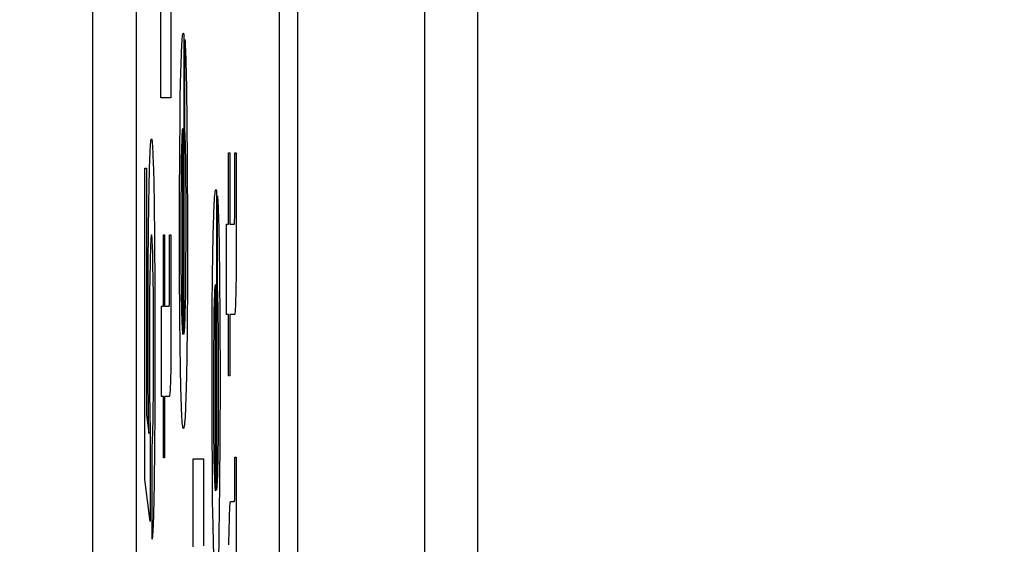
# Paper-space layout '170608_CRESCAD_1' of a CAD drawing. Units: inches. Extents: x 0 to 17, y 0 to 11.
# Drawn here: x 10.3 to 10.3, y 7.3 to 7.3 of the extents above; entities that cross this region are included whole.
import ezdxf
from ezdxf.enums import TextEntityAlignment as Align

# ---------------------------------------------------------------- set-up
doc = ezdxf.new("R2010")
doc.units = ezdxf.units.IN
doc.header["$LTSCALE"] = 0.935
doc.header["$MEASUREMENT"] = 0
doc.linetypes.add('HIDDEN', pattern=[0.2, 0.1, -0.1])
doc.layers.get('0').update_dxf_attribs({"linetype": 'CONTINUOUS'})
doc.layers.add('DEFAULT_2', color=7, linetype='HIDDEN')
doc.layers.add('DIM', color=7, linetype='CONTINUOUS')
doc.styles.get("Standard").update_dxf_attribs({"font": 'simplex.shx'})
doc.dimstyles.new('DIMSTYLE_1', dxfattribs={"dimtxt": 0.125, "dimasz": 0.18, "dimexe": 0.125, "dimexo": 0.0625, "dimgap": 0.0625, "dimtad": 0, "dimtih": 1, "dimtoh": 1, "dimdec": 3, "dimzin": 4, "dimdsep": 46, "dimtxsty": 'Standard', "dimblk": '_FILLED', "dimblk1": '_FILLED', "dimblk2": '_FILLED', "dimcen": 0.09, "dimadec": 0, "dimazin": 0, "dimtp": 0.001, "dimtm": 0.001, "dimtfac": 1, "dimtdec": 3, "dimtofl": 0, "dimtmove": 0, "dimatfit": 3, "dimldrblk": '_FILLED', "dimfxl": 0, "dimtolj": 1, "dimtzin": 4, "dimarcsym": 0})

# ---------------------------------------------------------------- blocks, each defined once
blk = doc.blocks.new('_FILLED')
at = {"color": 0, "linetype": 'ByBlock'}
blk.add_solid([(0, 0), (-1, 0.17361), (-1, -0.17361)], dxfattribs=at)
blk = doc.blocks.new('*D2')
at = {"layer": 'DIM', "color": 5, "linetype": 'Continuous'}
for p, q in [((9.339781, 8.70828), (11.181376, 8.70828)), ((11.056376, 8.70828), (11.056376, 6.89805)), ((11.056376, 5.14028), (11.056376, 6.46055)), ((10.289932, 5.14028), (11.181376, 5.14028))]:
    blk.add_line(p, q, dxfattribs=at)
at = {"layer": 'DIM', "color": 5, "linetype": 'Continuous', "xscale": 0.18, "yscale": 0.18, "zscale": 0.18}
for p, rotation in [((11.056376, 8.70828), 90), ((11.056376, 5.14028), 270)]:
    blk.add_blockref('_FILLED', p, dxfattribs=dict(at, rotation=rotation))
at = {"layer": 'DIM', "color": 5, "linetype": 'Continuous'}
for s, p, p2 in [('3.568', (10.618876, 6.71055), (11.243876, 6.71055)), ('[', (10.618876, 6.52305), (10.743876, 6.52305)), (']', (11.368876, 6.52305), (11.493876, 6.52305)), ('90,63', (10.743876, 6.52305), (11.368876, 6.52305))]:
    blk.add_text(s, height=0.125, dxfattribs=at).set_placement(p, p2, align=Align.FIT)

psp = doc.layouts.new('170608_CRESCAD_1')

# ---------------------------------------------------------------- linework, layer by layer
at = {"color": 7, "linetype": 'Continuous'}
for p, q in [((10.284781, 7.79928), (10.284781, 6.04928)), ((10.293507, 6.04928), (10.293507, 7.79928)), ((10.270751, 7.61278), (10.270751, 6.23578)), ((10.273751, 7.61278), (10.273751, 6.23578)), ((10.283559, 6.23578), (10.283559, 7.61278)), ((10.297125, 6.28398), (10.297125, 7.56458))]:
    psp.add_line(p, q, dxfattribs=at)
at = {"layer": 'DEFAULT_2', "color": 7, "linetype": 'Continuous'}
for p, q in [((10.275423, 7.336749), (10.275423, 7.343004)), ((10.27612, 7.343004), (10.27612, 7.336749)), ((10.27691, 7.340906), (10.276924, 7.341015)), ((10.276924, 7.341015), (10.276939, 7.341096)), ((10.276939, 7.341096), (10.276954, 7.341146)), ((10.276954, 7.341146), (10.276971, 7.341166)), ((10.276971, 7.341166), (10.276972, 7.341166)), ((10.276972, 7.341166), (10.276985, 7.341149)), ((10.276985, 7.341149), (10.277007, 7.341084)), ((10.277007, 7.341083), (10.277008, 7.341074)), ((10.277008, 7.341074), (10.27701, 7.341056)), ((10.27701, 7.341056), (10.27701, 7.320587)), ((10.276859, 7.340202), (10.276871, 7.340417)), ((10.276871, 7.340417), (10.276883, 7.340606)), ((10.276883, 7.340606), (10.276896, 7.34077)), ((10.276896, 7.34077), (10.27691, 7.340906)), ((10.277075, 7.340729), (10.277087, 7.340593)), ((10.277075, 7.334532), (10.277075, 7.340729)), ((10.277087, 7.340593), (10.277098, 7.340429)), ((10.277098, 7.340429), (10.277108, 7.340237)), ((10.276815, 7.339097), (10.276836, 7.339698)), ((10.276836, 7.339698), (10.276847, 7.339962)), ((10.276847, 7.339962), (10.276859, 7.340202)), ((10.277108, 7.340237), (10.277119, 7.340018)), ((10.277119, 7.340018), (10.277129, 7.339771)), ((10.277129, 7.339771), (10.277138, 7.339498)), ((10.276796, 7.3384), (10.276815, 7.339097)), ((10.277138, 7.339498), (10.277152, 7.339036)), ((10.277152, 7.339036), (10.277165, 7.338512)), ((10.276783, 7.337811), (10.276796, 7.3384)), ((10.277165, 7.338512), (10.277189, 7.337269)), ((10.276763, 7.336725), (10.276783, 7.337811)), ((10.277189, 7.337269), (10.277217, 7.335205)), ((10.27612, 7.336749), (10.275423, 7.336749)), ((10.276744, 7.335282), (10.276763, 7.336725)), ((10.276724, 7.333099), (10.276744, 7.335282)), ((10.277217, 7.335205), (10.277241, 7.332245)), ((10.276885, 7.334313), (10.276879, 7.334223)), ((10.27689, 7.334394), (10.276885, 7.334313)), ((10.276896, 7.334463), (10.27689, 7.334394)), ((10.276902, 7.334522), (10.276896, 7.334463)), ((10.276909, 7.334571), (10.276902, 7.334522)), ((10.276916, 7.334607), (10.276909, 7.334571)), ((10.276923, 7.334632), (10.276916, 7.334607)), ((10.27693, 7.334645), (10.276923, 7.334632)), ((10.276932, 7.334646), (10.27693, 7.334645)), ((10.276932, 7.32056), (10.276932, 7.334646)), ((10.277079, 7.334473), (10.277075, 7.334532)), ((10.277087, 7.334323), (10.277079, 7.334473)), ((10.277095, 7.334149), (10.277087, 7.334323)), ((10.274728, 7.333565), (10.274741, 7.333709)), ((10.274741, 7.333709), (10.274754, 7.33382)), ((10.274754, 7.33382), (10.274768, 7.333896)), ((10.274768, 7.333896), (10.274782, 7.333938)), ((10.274782, 7.333938), (10.274791, 7.333945)), ((10.274791, 7.333945), (10.274794, 7.333945)), ((10.274794, 7.333945), (10.274807, 7.33392)), ((10.274807, 7.33392), (10.274821, 7.333859)), ((10.274821, 7.333859), (10.274834, 7.333763)), ((10.274834, 7.333763), (10.274846, 7.333633)), ((10.274846, 7.333633), (10.274858, 7.333469)), ((10.276859, 7.333766), (10.27685, 7.333482)), ((10.276864, 7.333895), (10.276859, 7.333766)), ((10.276869, 7.334014), (10.276864, 7.333895)), ((10.276874, 7.334123), (10.276869, 7.334014)), ((10.276879, 7.334223), (10.276874, 7.334123)), ((10.277102, 7.33395), (10.277095, 7.334149)), ((10.277109, 7.333728), (10.277102, 7.33395)), ((10.277121, 7.333212), (10.277109, 7.333728)), ((10.274682, 7.332672), (10.274693, 7.332942)), ((10.274693, 7.332942), (10.274704, 7.333181)), ((10.274704, 7.333181), (10.274716, 7.333389)), ((10.274716, 7.333389), (10.274728, 7.333565)), ((10.274858, 7.333469), (10.27487, 7.333273)), ((10.27487, 7.333273), (10.274881, 7.333043)), ((10.274881, 7.333043), (10.274892, 7.332781)), ((10.276711, 7.329874), (10.276724, 7.333099)), ((10.276842, 7.33316), (10.276831, 7.332606)), ((10.27685, 7.333482), (10.276842, 7.33316)), ((10.277132, 7.332596), (10.277121, 7.333212)), ((10.280072, 7.332989), (10.280153, 7.332989)), ((10.280072, 7.328095), (10.280072, 7.332989)), ((10.280153, 7.332989), (10.280153, 7.328095)), ((10.280498, 7.332989), (10.280584, 7.332989)), ((10.280499, 7.329734), (10.280498, 7.332989)), ((10.280584, 7.332989), (10.280587, 7.326421)), ((10.274662, 7.332038), (10.274672, 7.332371)), ((10.274672, 7.332371), (10.274682, 7.332672)), ((10.274892, 7.332781), (10.274907, 7.332326)), ((10.274907, 7.332326), (10.274922, 7.331795)), ((10.276831, 7.332606), (10.276822, 7.331978)), ((10.277145, 7.331498), (10.277132, 7.332596)), ((10.277241, 7.332245), (10.277253, 7.328111)), ((10.274346, 7.331934), (10.274441, 7.331934)), ((10.274346, 7.310626), (10.274346, 7.331934)), ((10.274441, 7.331934), (10.274441, 7.315083)), ((10.274634, 7.330846), (10.274652, 7.331673)), ((10.274652, 7.331673), (10.274662, 7.332038)), ((10.274922, 7.331795), (10.274941, 7.330968)), ((10.276822, 7.331978), (10.276812, 7.331027)), ((10.274941, 7.330968), (10.274967, 7.329464)), ((10.276812, 7.331027), (10.276804, 7.329629)), ((10.277156, 7.329764), (10.277145, 7.331498)), ((10.27461, 7.329389), (10.274634, 7.330846)), ((10.279128, 7.330081), (10.279141, 7.330217)), ((10.279141, 7.330217), (10.279155, 7.330326)), ((10.279155, 7.330326), (10.27917, 7.330407)), ((10.27917, 7.330407), (10.279186, 7.330457)), ((10.279186, 7.330457), (10.279202, 7.330477)), ((10.279202, 7.330477), (10.279204, 7.330477)), ((10.279204, 7.330477), (10.279216, 7.33046)), ((10.279216, 7.33046), (10.279238, 7.330395)), ((10.279238, 7.330394), (10.279239, 7.330385)), ((10.279239, 7.330385), (10.279242, 7.330367)), ((10.279242, 7.330367), (10.279242, 7.309898)), ((10.276713, 7.324851), (10.276711, 7.329874)), ((10.276804, 7.329629), (10.2768, 7.327514)), ((10.277158, 7.32717), (10.277156, 7.329764)), ((10.27909, 7.329513), (10.279102, 7.329728)), ((10.279102, 7.329728), (10.279114, 7.329917)), ((10.279114, 7.329917), (10.279128, 7.330081)), ((10.279307, 7.33004), (10.279318, 7.329904)), ((10.279307, 7.323843), (10.279307, 7.33004)), ((10.279318, 7.329904), (10.279329, 7.32974)), ((10.279329, 7.32974), (10.27934, 7.329548)), ((10.27934, 7.329548), (10.27935, 7.329329)), ((10.280495, 7.328937), (10.280499, 7.329734)), ((10.27459, 7.327753), (10.27461, 7.329389)), ((10.274967, 7.329464), (10.274995, 7.327143)), ((10.279057, 7.328721), (10.279067, 7.329009)), ((10.279067, 7.329009), (10.279078, 7.329273)), ((10.279078, 7.329273), (10.27909, 7.329513)), ((10.27935, 7.329329), (10.27936, 7.329082)), ((10.27936, 7.329082), (10.279379, 7.328508)), ((10.280493, 7.328759), (10.280495, 7.328937)), ((10.279037, 7.328072), (10.279057, 7.328721)), ((10.279379, 7.328508), (10.279397, 7.327823)), ((10.28047, 7.328153), (10.280476, 7.328216)), ((10.280476, 7.328216), (10.280481, 7.328297)), ((10.280481, 7.328297), (10.280485, 7.328391)), ((10.280485, 7.328391), (10.280488, 7.328498)), ((10.280488, 7.328498), (10.280491, 7.328615)), ((10.280491, 7.328615), (10.280493, 7.328759)), ((10.274572, 7.325272), (10.27459, 7.327753)), ((10.277253, 7.328111), (10.277246, 7.324069)), ((10.279019, 7.327325), (10.279037, 7.328072)), ((10.279397, 7.327823), (10.279421, 7.32658)), ((10.279932, 7.328095), (10.280072, 7.328095)), ((10.279932, 7.321922), (10.279932, 7.328095)), ((10.280153, 7.328095), (10.280454, 7.328095)), ((10.280454, 7.328095), (10.280463, 7.328111)), ((10.280463, 7.328111), (10.28047, 7.328153)), ((10.274736, 7.326893), (10.274728, 7.326705)), ((10.274746, 7.327051), (10.274736, 7.326893)), ((10.274755, 7.327179), (10.274746, 7.327051)), ((10.274766, 7.327275), (10.274755, 7.327179)), ((10.274776, 7.327337), (10.274766, 7.327275)), ((10.274788, 7.327365), (10.274776, 7.327337)), ((10.274791, 7.327367), (10.274788, 7.327365)), ((10.274795, 7.327364), (10.274791, 7.327367)), ((10.274807, 7.327334), (10.274795, 7.327364)), ((10.274818, 7.327269), (10.274807, 7.327334)), ((10.274828, 7.327171), (10.274818, 7.327269)), ((10.274838, 7.327041), (10.274828, 7.327171)), ((10.274847, 7.326881), (10.274838, 7.327041)), ((10.274856, 7.326691), (10.274847, 7.326881)), ((10.274995, 7.327143), (10.275017, 7.323757)), ((10.27561, 7.327378), (10.27569, 7.327378)), ((10.27561, 7.322485), (10.27561, 7.327378)), ((10.27569, 7.327378), (10.27569, 7.322485)), ((10.276035, 7.327378), (10.276121, 7.327378)), ((10.276035, 7.323807), (10.276035, 7.327378)), ((10.276121, 7.327378), (10.276124, 7.320811)), ((10.2768, 7.327514), (10.276806, 7.325276)), ((10.277151, 7.325192), (10.277158, 7.32717)), ((10.278995, 7.326036), (10.279019, 7.327325)), ((10.274712, 7.326239), (10.274704, 7.325962)), ((10.274719, 7.326487), (10.274712, 7.326239)), ((10.274728, 7.326705), (10.274719, 7.326487)), ((10.274864, 7.326472), (10.274856, 7.326691)), ((10.274872, 7.326224), (10.274864, 7.326472)), ((10.274883, 7.325796), (10.274872, 7.326224)), ((10.279421, 7.32658), (10.279449, 7.324516)), ((10.280587, 7.326421), (10.280577, 7.324625)), ((10.274704, 7.325962), (10.274691, 7.325315)), ((10.274893, 7.3253), (10.274883, 7.325796)), ((10.278975, 7.324593), (10.278995, 7.326036)), ((10.274563, 7.321583), (10.274572, 7.325272)), ((10.274691, 7.325315), (10.274679, 7.324578)), ((10.274907, 7.32435), (10.274893, 7.3253)), ((10.276729, 7.321714), (10.276713, 7.324851)), ((10.276806, 7.325276), (10.276816, 7.32398)), ((10.27714, 7.323964), (10.277151, 7.325192)), ((10.274679, 7.324578), (10.274666, 7.323302)), ((10.274918, 7.323262), (10.274907, 7.32435)), ((10.278956, 7.32241), (10.278975, 7.324593)), ((10.279449, 7.324516), (10.279472, 7.321557)), ((10.280577, 7.324625), (10.280567, 7.323684)), ((10.275017, 7.323757), (10.275024, 7.319187)), ((10.276032, 7.323326), (10.276035, 7.323807)), ((10.276816, 7.32398), (10.276827, 7.323086)), ((10.277131, 7.323245), (10.27714, 7.323964)), ((10.277246, 7.324069), (10.277227, 7.321101)), ((10.27911, 7.323534), (10.279105, 7.323434)), ((10.279116, 7.323624), (10.27911, 7.323534)), ((10.279122, 7.323705), (10.279116, 7.323624)), ((10.279128, 7.323774), (10.279122, 7.323705)), ((10.279134, 7.323833), (10.279128, 7.323774)), ((10.27914, 7.323882), (10.279134, 7.323833)), ((10.279147, 7.323918), (10.27914, 7.323882)), ((10.279154, 7.323943), (10.279147, 7.323918)), ((10.279161, 7.323956), (10.279154, 7.323943)), ((10.279163, 7.323957), (10.279161, 7.323956)), ((10.279163, 7.309871), (10.279163, 7.323957)), ((10.27931, 7.323784), (10.279307, 7.323843)), ((10.279319, 7.323634), (10.27931, 7.323784)), ((10.279326, 7.32346), (10.279319, 7.323634)), ((10.280567, 7.323684), (10.280559, 7.323211)), ((10.274666, 7.323302), (10.274656, 7.321229)), ((10.274928, 7.32119), (10.274918, 7.323262)), ((10.276022, 7.322781), (10.276025, 7.322887)), ((10.276025, 7.322887), (10.276028, 7.323004)), ((10.276028, 7.323004), (10.276032, 7.323326)), ((10.276827, 7.323086), (10.276838, 7.32249)), ((10.27712, 7.322599), (10.277131, 7.323245)), ((10.279086, 7.32294), (10.279078, 7.322636)), ((10.279095, 7.323206), (10.279086, 7.32294)), ((10.2791, 7.323325), (10.279095, 7.323206)), ((10.279105, 7.323434), (10.2791, 7.323325)), ((10.279333, 7.323261), (10.279326, 7.32346)), ((10.27934, 7.323039), (10.279333, 7.323261)), ((10.279352, 7.322523), (10.27934, 7.323039)), ((10.280548, 7.322811), (10.280542, 7.322633)), ((10.280554, 7.323004), (10.280548, 7.322811)), ((10.280559, 7.323211), (10.280554, 7.323004)), ((10.275469, 7.322485), (10.27561, 7.322485)), ((10.275469, 7.316312), (10.275469, 7.322485)), ((10.27569, 7.322485), (10.275991, 7.322485)), ((10.275991, 7.322485), (10.276, 7.322501)), ((10.276, 7.322501), (10.276007, 7.322543)), ((10.276007, 7.322543), (10.276013, 7.322606)), ((10.276013, 7.322606), (10.276018, 7.322687)), ((10.276018, 7.322687), (10.276022, 7.322781)), ((10.276838, 7.32249), (10.27685, 7.321966)), ((10.277107, 7.322036), (10.27712, 7.322599)), ((10.278942, 7.319185), (10.278956, 7.32241)), ((10.27907, 7.322296), (10.279059, 7.321715)), ((10.279078, 7.322636), (10.27907, 7.322296)), ((10.279363, 7.321907), (10.279352, 7.322523)), ((10.280518, 7.322202), (10.280509, 7.322097)), ((10.280527, 7.322327), (10.280518, 7.322202)), ((10.280535, 7.322472), (10.280527, 7.322327)), ((10.280542, 7.322633), (10.280535, 7.322472)), ((10.274569, 7.317615), (10.274563, 7.321583)), ((10.276748, 7.319841), (10.276729, 7.321714)), ((10.27685, 7.321966), (10.276859, 7.321658)), ((10.276859, 7.321658), (10.276869, 7.321382)), ((10.277084, 7.321353), (10.277092, 7.321559)), ((10.277092, 7.321559), (10.2771, 7.321787)), ((10.2771, 7.321787), (10.277107, 7.322036)), ((10.279059, 7.321715), (10.279048, 7.32083)), ((10.279376, 7.320809), (10.279363, 7.321907)), ((10.279472, 7.321557), (10.279484, 7.317422)), ((10.280072, 7.321922), (10.279932, 7.321922)), ((10.280072, 7.317729), (10.280072, 7.321922)), ((10.280467, 7.321922), (10.280153, 7.321922)), ((10.280153, 7.321922), (10.280153, 7.317729)), ((10.280474, 7.321926), (10.280467, 7.321922)), ((10.280487, 7.321956), (10.280474, 7.321926)), ((10.280498, 7.322014), (10.280487, 7.321956)), ((10.280509, 7.322097), (10.280498, 7.322014)), ((10.274656, 7.321229), (10.274655, 7.318661)), ((10.274929, 7.318628), (10.274928, 7.32119)), ((10.276124, 7.320811), (10.276115, 7.319015)), ((10.276869, 7.321382), (10.276875, 7.321256)), ((10.276875, 7.321256), (10.27688, 7.32114)), ((10.27688, 7.32114), (10.276886, 7.321032)), ((10.276886, 7.321032), (10.276892, 7.320932)), ((10.276892, 7.320932), (10.276899, 7.320842)), ((10.276899, 7.320842), (10.276905, 7.320762)), ((10.277046, 7.320759), (10.277056, 7.320872)), ((10.277056, 7.320872), (10.277066, 7.321009)), ((10.277066, 7.321009), (10.277076, 7.32117)), ((10.277076, 7.32117), (10.277084, 7.321353)), ((10.277227, 7.321101), (10.277203, 7.319076)), ((10.279048, 7.32083), (10.279038, 7.31953)), ((10.279387, 7.319075), (10.279376, 7.320809)), ((10.276905, 7.320762), (10.276912, 7.320692)), ((10.276912, 7.320692), (10.27692, 7.320632)), ((10.27692, 7.320632), (10.276927, 7.320582)), ((10.276927, 7.320582), (10.276932, 7.32056)), ((10.27701, 7.320587), (10.277022, 7.320615)), ((10.277022, 7.320615), (10.277034, 7.320673)), ((10.277034, 7.320673), (10.277046, 7.320759)), ((10.276772, 7.318195), (10.276748, 7.319841)), ((10.279038, 7.31953), (10.279032, 7.317257)), ((10.275024, 7.319187), (10.275014, 7.3153)), ((10.276115, 7.319015), (10.276104, 7.318074)), ((10.277203, 7.319076), (10.27718, 7.317737)), ((10.278944, 7.314162), (10.278942, 7.319185)), ((10.279389, 7.316481), (10.279387, 7.319075)), ((10.274655, 7.318661), (10.274664, 7.31657)), ((10.27492, 7.316593), (10.274929, 7.318628)), ((10.276798, 7.316959), (10.276772, 7.318195)), ((10.274585, 7.315267), (10.274569, 7.317615)), ((10.276096, 7.317601), (10.276091, 7.317393)), ((10.276104, 7.318074), (10.276096, 7.317601)), ((10.27718, 7.317737), (10.277162, 7.316936)), ((10.279484, 7.317422), (10.279477, 7.31338)), ((10.280153, 7.317729), (10.280072, 7.317729)), ((10.276072, 7.316862), (10.276064, 7.316717)), ((10.276079, 7.317023), (10.276072, 7.316862)), ((10.276085, 7.317201), (10.276079, 7.317023)), ((10.276091, 7.317393), (10.276085, 7.317201)), ((10.276817, 7.316251), (10.276798, 7.316959)), ((10.277162, 7.316936), (10.277143, 7.316233)), ((10.279032, 7.317257), (10.279036, 7.314874)), ((10.274664, 7.31657), (10.274677, 7.315206)), ((10.274907, 7.315318), (10.27492, 7.316593)), ((10.27561, 7.316312), (10.275469, 7.316312)), ((10.27561, 7.312119), (10.27561, 7.316312)), ((10.276004, 7.316312), (10.27569, 7.316312)), ((10.27569, 7.316312), (10.27569, 7.312119)), ((10.276011, 7.316316), (10.276004, 7.316312)), ((10.276024, 7.316346), (10.276011, 7.316316)), ((10.276035, 7.316404), (10.276024, 7.316346)), ((10.276046, 7.316486), (10.276035, 7.316404)), ((10.276056, 7.316591), (10.276046, 7.316486)), ((10.276064, 7.316717), (10.276056, 7.316591)), ((10.276838, 7.31564), (10.276817, 7.316251)), ((10.277143, 7.316233), (10.277121, 7.315625)), ((10.279382, 7.314503), (10.279389, 7.316481)), ((10.276849, 7.315371), (10.276838, 7.31564)), ((10.277121, 7.315625), (10.27711, 7.315358)), ((10.274441, 7.315083), (10.274602, 7.313784)), ((10.274602, 7.313784), (10.274585, 7.315267)), ((10.274677, 7.315206), (10.274695, 7.313985)), ((10.274896, 7.314582), (10.274907, 7.315318)), ((10.275014, 7.3153), (10.274997, 7.312712)), ((10.276861, 7.315126), (10.276849, 7.315371)), ((10.276873, 7.314905), (10.276861, 7.315126)), ((10.276886, 7.31471), (10.276873, 7.314905)), ((10.277086, 7.314896), (10.277073, 7.314702)), ((10.277098, 7.315114), (10.277086, 7.314896)), ((10.27711, 7.315358), (10.277098, 7.315114)), ((10.279036, 7.314874), (10.279045, 7.313534)), ((10.274877, 7.313716), (10.274887, 7.314114)), ((10.274887, 7.314114), (10.274896, 7.314582)), ((10.276899, 7.314541), (10.276886, 7.31471)), ((10.276913, 7.314399), (10.276899, 7.314541)), ((10.276927, 7.314284), (10.276913, 7.314399)), ((10.276942, 7.314198), (10.276927, 7.314284)), ((10.276958, 7.314142), (10.276942, 7.314198)), ((10.276974, 7.314116), (10.276958, 7.314142)), ((10.276979, 7.314115), (10.276974, 7.314116)), ((10.276983, 7.314116), (10.276979, 7.314115)), ((10.277, 7.31414), (10.276983, 7.314116)), ((10.277016, 7.314195), (10.277, 7.31414)), ((10.277031, 7.31428), (10.277016, 7.314195)), ((10.277046, 7.314394), (10.277031, 7.31428)), ((10.27706, 7.314534), (10.277046, 7.314394)), ((10.277073, 7.314702), (10.27706, 7.314534)), ((10.278961, 7.311025), (10.278944, 7.314162)), ((10.279372, 7.313275), (10.279382, 7.314503)), ((10.274695, 7.313985), (10.274709, 7.313347)), ((10.274862, 7.31329), (10.27487, 7.313488)), ((10.27487, 7.313488), (10.274877, 7.313716)), ((10.279045, 7.313534), (10.279056, 7.31261)), ((10.279477, 7.31338), (10.279458, 7.310412)), ((10.274709, 7.313347), (10.274706, 7.307768)), ((10.274826, 7.3128), (10.274836, 7.312875)), ((10.274826, 7.306548), (10.274826, 7.3128)), ((10.274836, 7.312875), (10.274845, 7.312983)), ((10.274845, 7.312983), (10.274854, 7.313121)), ((10.274854, 7.313121), (10.274862, 7.31329)), ((10.274997, 7.312712), (10.27497, 7.310497)), ((10.279363, 7.312556), (10.279372, 7.313275)), ((10.27569, 7.312119), (10.27561, 7.312119)), ((10.277655, 7.31206), (10.278352, 7.31206)), ((10.277655, 7.306024), (10.277655, 7.31206)), ((10.278352, 7.31206), (10.278352, 7.306107)), ((10.279056, 7.31261), (10.279066, 7.311993)), ((10.279351, 7.31191), (10.279363, 7.312556)), ((10.280506, 7.312162), (10.280585, 7.312162)), ((10.280507, 7.310484), (10.280506, 7.312162)), ((10.280585, 7.312162), (10.280593, 7.308809)), ((10.279066, 7.311993), (10.279077, 7.311444)), ((10.279077, 7.311444), (10.279086, 7.311119)), ((10.279331, 7.311098), (10.279339, 7.311347)), ((10.279339, 7.311347), (10.279351, 7.31191)), ((10.278979, 7.309152), (10.278961, 7.311025)), ((10.279086, 7.311119), (10.279095, 7.310827)), ((10.279095, 7.310827), (10.279106, 7.310567)), ((10.279316, 7.310665), (10.279324, 7.31087)), ((10.279324, 7.31087), (10.279331, 7.311098)), ((10.274706, 7.307768), (10.274346, 7.310626)), ((10.27497, 7.310497), (10.274946, 7.309122)), ((10.279106, 7.310567), (10.279112, 7.310451)), ((10.279112, 7.310451), (10.279117, 7.310343)), ((10.279117, 7.310343), (10.279124, 7.310243)), ((10.279124, 7.310243), (10.27913, 7.310154)), ((10.27913, 7.310154), (10.279137, 7.310073)), ((10.279137, 7.310073), (10.279144, 7.310003)), ((10.279144, 7.310003), (10.279151, 7.309943)), ((10.279266, 7.309984), (10.279277, 7.31007)), ((10.279277, 7.31007), (10.279288, 7.310183)), ((10.279288, 7.310183), (10.279298, 7.31032)), ((10.279298, 7.31032), (10.279307, 7.310481)), ((10.279307, 7.310481), (10.279316, 7.310665)), ((10.279458, 7.310412), (10.279435, 7.308387)), ((10.280501, 7.309662), (10.280505, 7.310005)), ((10.280505, 7.310005), (10.280507, 7.310484)), ((10.279151, 7.309943), (10.279159, 7.309893)), ((10.279159, 7.309893), (10.279163, 7.309871)), ((10.279242, 7.309898), (10.279254, 7.309926)), ((10.279254, 7.309926), (10.279266, 7.309984)), ((10.280488, 7.309275), (10.280492, 7.309352)), ((10.280492, 7.309352), (10.280496, 7.309438)), ((10.280496, 7.309438), (10.280499, 7.309532)), ((10.280499, 7.309532), (10.280501, 7.309662)), ((10.274946, 7.309122), (10.274928, 7.30837)), ((10.279004, 7.307507), (10.278979, 7.309152)), ((10.280146, 7.308527), (10.280154, 7.308699)), ((10.280154, 7.308699), (10.280163, 7.308844)), ((10.280163, 7.308844), (10.280172, 7.308962)), ((10.280172, 7.308962), (10.280182, 7.309051)), ((10.280182, 7.309051), (10.280192, 7.309111)), ((10.280192, 7.309111), (10.280202, 7.30914)), ((10.280202, 7.30914), (10.280207, 7.309142)), ((10.280207, 7.309142), (10.28046, 7.309142)), ((10.28046, 7.309142), (10.280463, 7.309143)), ((10.280463, 7.309143), (10.280473, 7.309166)), ((10.280473, 7.309166), (10.280481, 7.309211)), ((10.280481, 7.309211), (10.280488, 7.309275)), ((10.280593, 7.308809), (10.280588, 7.306568)), ((10.274918, 7.308041), (10.274908, 7.307744)), ((10.274928, 7.30837), (10.274918, 7.308041)), ((10.279435, 7.308387), (10.279411, 7.307048)), ((10.280124, 7.30785), (10.280131, 7.308102)), ((10.280131, 7.308102), (10.280139, 7.308328)), ((10.280139, 7.308328), (10.280146, 7.308527)), ((10.274898, 7.307478), (10.274887, 7.307243)), ((10.274908, 7.307744), (10.274898, 7.307478)), ((10.27903, 7.30627), (10.279004, 7.307507)), ((10.280111, 7.307262), (10.280124, 7.30785)), ((10.274852, 7.306727), (10.274839, 7.30662)), ((10.274864, 7.306867), (10.274852, 7.306727)), ((10.274876, 7.307039), (10.274864, 7.306867)), ((10.274887, 7.307243), (10.274876, 7.307039)), ((10.279411, 7.307048), (10.279393, 7.306247)), ((10.280094, 7.306162), (10.280111, 7.307262)), ((10.274839, 7.30662), (10.274826, 7.306548)), ((10.279049, 7.305562), (10.27903, 7.30627)), ((10.279393, 7.306247), (10.279374, 7.305544)), ((10.280588, 7.306568), (10.280581, 7.305388))]:
    psp.add_line(p, q, dxfattribs=at)

# ---------------------------------------------------------------- dimensions: what is measured, and where the dimension line sits
at = {"layer": 'DIM', "color": 5, "linetype": 'Continuous'}
dim = psp.add_linear_dim(base=(11.056376, 5.14028), p1=(9.277281, 8.70828), p2=(10.227432, 5.14028), angle=270, text='<>\\P[]', dimstyle='DIMSTYLE_1', dxfattribs=at)
dim.commit()
dim.dimension.update_dxf_attribs({"geometry": '*D2', "text_midpoint": (11.056376, 6.6793), "dimtype": 160})

doc.saveas('drawing.dxf')
